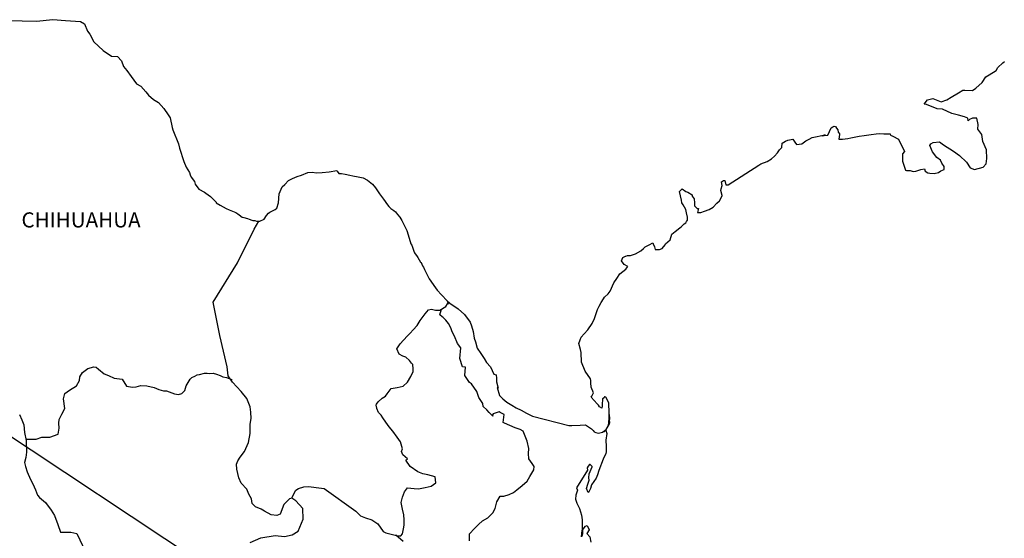
# Model space of a CAD drawing. Units: millimetres. Extents: x 642710 to 645110, y 2955228 to 2957028.
# Drawn here: x 644790 to 644946, y 2956775 to 2956857 of the extents above; entities that cross this region are included whole.
import ezdxf

# ---------------------------------------------------------------- set-up
doc = ezdxf.new("R2010")
doc.units = ezdxf.units.MM
doc.header["$LTSCALE"] = 40
doc.layers.add('SOLAPA', color=7, linetype='Continuous')
doc.styles.add('ROMANS', font='ROMANS', dxfattribs={"height": 0.2})

msp = doc.modelspace()

# ---------------------------------------------------------------- linework, layer by layer
at = {"layer": 'SOLAPA'}
msp.add_line((644768.36, 2956804.2), (644999, 2956651.26), dxfattribs=at)
at = {"layer": 'SOLAPA', "color": 7, "linetype": 'Continuous'}
for points in [[(644788.55, 2956856.68), (644790.5, 2956856.63), (644792.76, 2956856.54), (644795.35, 2956856.79), (644797.36, 2956856.64), (644799.76, 2956856.5), (644800.41, 2956856.15), (644800.84, 2956854.97), (644801.24, 2956854.47), (644801.88, 2956853.29), (644803.35, 2956851.91), (644804.67, 2956851.02), (644805.6, 2956850.97), (644806.24, 2956850.28), (644806.59, 2956849.35), (644807.08, 2956848.71), (644807.81, 2956847.77), (644808.65, 2956846.59), (644809.33, 2956846.24), (644810.12, 2956845.36), (644810.51, 2956844.81), (644811.35, 2956844.12), (644812.13, 2956843.63), (644812.97, 2956842.69), (644813.65, 2956841.7), (644813.95, 2956841.21), (644814.29, 2956839.68), (644814.39, 2956839.33), (644815.28, 2956837.07), (644815.43, 2956836.43), (644816.11, 2956834.31), (644816.51, 2956833.41), (644817.05, 2956832.53), (644817.15, 2956832.18), (644817.29, 2956831.79), (644817.83, 2956831.1), (644817.93, 2956830.71), (644818.52, 2956829.91), (644819.4, 2956829.42), (644819.6, 2956829.27), (644820.38, 2956828.73), (644821.27, 2956827.84), (644821.27, 2956827.75), (644821.9, 2956827.35), (644822.84, 2956826.86), (644823.33, 2956826.61), (644824.36, 2956826.22), (644824.7, 2956825.98), (644824.9, 2956825.83), (644825.38, 2956825.48), (644825.63, 2956825.43), (644826.22, 2956825.24), (644826.47, 2956825.14), (644826.91, 2956824.99), (644827.06, 2956824.94), (644827.39, 2956824.94), (644827.64, 2956824.84), (644828.18, 2956824.84), (644828.87, 2956825.14), (644829.26, 2956825.73), (644829.55, 2956826.08), (644829.79, 2956826.28), (644830.63, 2956826.67), (644830.87, 2956826.87), (644830.87, 2956826.87), (644831.16, 2956827.76), (644831.26, 2956829.19), (644831.7, 2956830.28), (644832.14, 2956830.67), (644832.72, 2956831.26), (644832.92, 2956831.41), (644833.36, 2956831.61), (644834.1, 2956831.9), (644834.79, 2956832.15), (644835.81, 2956832.55), (644836.5, 2956832.6), (644837.14, 2956832.5), (644838.07, 2956832.55), (644839.15, 2956832.65), (644840.37, 2956832.85), (644840.46, 2956832.75), (644840.71, 2956832.41), (644841.15, 2956832.41), (644841.69, 2956832.26), (644842.47, 2956832.11), (644842.92, 2956832.02), (644843.76, 2956831.86), (644844.54, 2956831.72), (644845.27, 2956831.32), (644846.06, 2956830.69), (644846.5, 2956830.09), (644847.18, 2956829.15), (644847.78, 2956828.31), (644848.41, 2956827.43), (644848.66, 2956827.13), (644848.95, 2956826.84), (644849.44, 2956826.54), (644849.69, 2956826.3), (644850.03, 2956825.9), (644850.38, 2956825.46), (644850.72, 2956824.96), (644851.06, 2956824.17), (644851.51, 2956823.33), (644851.85, 2956822.15), (644852.14, 2956821.21), (644852.29, 2956821.02), (644852.64, 2956819.89), (644852.69, 2956819.83), (644853.13, 2956819.24), (644853.23, 2956819.09), (644853.67, 2956818.35), (644853.76, 2956818.25), (644853.96, 2956817.76), (644854.11, 2956817.51), (644854.31, 2956817.17), (644855.05, 2956815.69), (644856.03, 2956814.26), (644856.28, 2956813.87), (644856.96, 2956813.13), (644857.89, 2956812.19), (644858.33, 2956811.84), (644859.61, 2956810.91), (644860.64, 2956810.02), (644861.52, 2956808.79), (644861.72, 2956808.25), (644862.02, 2956807.35), (644862.16, 2956806.27), (644862.36, 2956805.68), (644862.66, 2956804.69), (644863.2, 2956803.85), (644863.74, 2956803.02), (644864.13, 2956802.43), (644864.77, 2956801.74), (644865.26, 2956800.55), (644865.65, 2956800.45), (644865.7, 2956799.91), (644865.7, 2956799.32), (644865.99, 2956798.33), (644865.8, 2956798.43), (644866.2, 2956797.19), (644866.69, 2956796.66), (644867.32, 2956796.11), (644868.11, 2956795.62), (644868.8, 2956795.22), (644869.63, 2956794.83), (644870.46, 2956794.39), (644871.4, 2956793.89), (644877.18, 2956792.42), (644877.67, 2956792.42), (644878.99, 2956792.47), (644879.82, 2956792.52), (644880.76, 2956791.88), (644881.05, 2956791.64), (644881.19, 2956791.43), (644881.44, 2956791.29), (644881.89, 2956791.19), (644882.52, 2956791.34), (644883.1, 2956791.78), (644883.26, 2956792.03), (644883.55, 2956792.58), (644883.69, 2956792.92), (644883.59, 2956793.76), (644883.55, 2956794.16), (644883.4, 2956792.38), (644883.6, 2956793.07), (644883.6, 2956793.07), (644883.69, 2956793.66), (644883.55, 2956794.35), (644883.49, 2956796.03), (644883.05, 2956796.92), (644882.9, 2956796.97), (644882.85, 2956796.97), (644882.76, 2956796.82), (644882.51, 2956796.67), (644882.52, 2956796.27), (644882.46, 2956796.08), (644882.46, 2956795.49), (644882.42, 2956795.19), (644882.02, 2956795.39), (644881.88, 2956795.63), (644881.68, 2956795.88), (644880.7, 2956796.91), (644880.84, 2956797.07), (644881.09, 2956797.6), (644880.7, 2956798.5), (644880.65, 2956799.18), (644880.64, 2956799.53), (644880.6, 2956799.83), (644879.76, 2956801.06), (644879.17, 2956802.44), (644879.12, 2956804.02), (644879.02, 2956804.46), (644878.77, 2956805.45), (644878.97, 2956806), (644879.12, 2956806.44), (644879.61, 2956806.98), (644880.19, 2956807.58), (644880.88, 2956808.61), (644881.22, 2956809.4), (644881.32, 2956809.7), (644881.7, 2956810.83), (644882, 2956811.37), (644882.3, 2956811.92), (644882.64, 2956812.51), (644882.83, 2956812.76), (644883.42, 2956813.3), (644883.71, 2956813.75), (644883.71, 2956813.75), (644884.3, 2956815.03), (644884.79, 2956815.72), (644885.27, 2956816.46), (644886.21, 2956817.2), (644886.5, 2956817.64), (644885.96, 2956817.95), (644885.52, 2956818.54), (644885.71, 2956819.08), (644886.15, 2956819.28), (644886.2, 2956819.28), (644886.45, 2956819.38), (644886.69, 2956819.38), (644886.93, 2956819.38), (644887.72, 2956819.63), (644888.6, 2956820.12), (644889, 2956820.51), (644889.29, 2956820.76), (644889.88, 2956821.1), (644890.51, 2956821.4), (644890.56, 2956821.25), (644890.76, 2956820.76), (644890.86, 2956820.36), (644891.54, 2956820.32), (644891.98, 2956820.51), (644892.42, 2956821.06), (644892.47, 2956821.25), (644893.21, 2956821.85), (644893.5, 2956822.74), (644894.04, 2956823.18), (644894.77, 2956823.78), (644894.96, 2956823.93), (644895.45, 2956824.42), (644895.7, 2956824.56), (644895.8, 2956824.76), (644895.99, 2956825.01), (644895.99, 2956825.45), (644895.8, 2956826.14), (644895.7, 2956826.69), (644895.31, 2956827.43), (644895.06, 2956827.72), (644895.01, 2956828.17), (644894.71, 2956829.54), (644895.15, 2956829.94), (644895.7, 2956829.55), (644896.03, 2956829.45), (644896.72, 2956829.01), (644896.72, 2956828.81), (644897.02, 2956828.36), (644897.11, 2956827.72), (644897.11, 2956827.28), (644897.27, 2956827.08), (644897.51, 2956826.84), (644897.75, 2956826.84), (644897.56, 2956826.2), (644898.09, 2956826.2), (644898.69, 2956826.39), (644899.42, 2956826.69), (644900.06, 2956827.04), (644900.06, 2956827.04), (644900.65, 2956827.68), (644901.04, 2956828.07), (644901.48, 2956828.87), (644901.48, 2956828.91), (644901.28, 2956829.71), (644901.33, 2956829.95), (644901.48, 2956830.49), (644901.37, 2956831.08), (644901.67, 2956831.28), (644901.86, 2956831.28), (644901.91, 2956831.28), (644902.06, 2956830.59), (644902.45, 2956830.59), (644907.29, 2956833.7), (644907.59, 2956833.91), (644908.62, 2956834.29), (644909.3, 2956834.69), (644909.75, 2956835.14), (644910.24, 2956835.69), (644910.58, 2956836.13), (644910.92, 2956836.53), (644910.97, 2956837.21), (644911.51, 2956837.51), (644911.9, 2956837.66), (644912.68, 2956837.81), (644912.98, 2956837.37), (644913.27, 2956836.97), (644914.1, 2956837.07), (644914.74, 2956837.56), (644915.28, 2956837.86), (644915.77, 2956838.11), (644917.82, 2956838.5), (644917.33, 2956838.35), (644917.63, 2956838.41), (644918.22, 2956838.45), (644918.75, 2956839.64), (644919, 2956839.79), (644919.24, 2956839.89), (644919.44, 2956839.84), (644919.59, 2956839.59), (644919.83, 2956839.34), (644919.88, 2956838.95), (644919.98, 2956838.85), (644920.08, 2956838.7), (644920.08, 2956838.7), (644920.08, 2956838.6), (644919.98, 2956837.82), (644920.38, 2956837.82), (644920.52, 2956837.82), (644920.52, 2956837.82), (644920.57, 2956837.82), (644921.41, 2956837.96), (644921.89, 2956838.06), (644922.38, 2956838.17), (644923.21, 2956838.31), (644924, 2956838.41), (644924.34, 2956838.46), (644925.08, 2956838.56), (644925.91, 2956838.66), (644926.4, 2956838.71), (644927.09, 2956838.66), (644928.11, 2956838.66), (644928.17, 2956838.47), (644928.56, 2956838.31), (644929.44, 2956837.82), (644930.37, 2956835.9), (644930.08, 2956835.5), (644930.08, 2956834.32), (644930.53, 2956832.94), (644930.72, 2956832.89), (644931.31, 2956832.84), (644931.75, 2956832.7), (644932.19, 2956832.74), (644932.98, 2956833.04), (644933.56, 2956833.14), (644933.66, 2956832.74), (644934.1, 2956832.5), (644934.4, 2956832.45), (644935.08, 2956832.4), (644935.77, 2956832.55), (644936.16, 2956832.8), (644936.65, 2956833.04), (644936.65, 2956833.49), (644936.3, 2956834.03), (644936.11, 2956834.48), (644935.52, 2956834.92), (644934.83, 2956835.81), (644934.39, 2956836.84), (644934.54, 2956837.09), (644934.93, 2956837.33), (644935.91, 2956837.39), (644936.55, 2956836.94), (644938.17, 2956835.95), (644939.09, 2956835.22), (644940.22, 2956834.18), (644940.81, 2956833.29), (644941.5, 2956833.04), (644942.87, 2956833.39), (644943.31, 2956833.94), (644943.45, 2956834.78), (644943.45, 2956834.78), (644943.41, 2956836.16), (644942.82, 2956837.44), (644942.67, 2956838.58), (644942.03, 2956839.42), (644942.08, 2956840.15), (644941.83, 2956841.14), (644941.14, 2956841.14), (644940.71, 2956840.95), (644940.46, 2956840.75), (644940.41, 2956841.14), (644939.92, 2956841.38), (644938.94, 2956841.63), (644937.91, 2956841.88), (644936.39, 2956842.57), (644935.56, 2956842.67), (644933.89, 2956843.35), (644933.5, 2956843.4), (644934.04, 2956844.05), (644934.87, 2956844.29), (644936.19, 2956843.75), (644937.12, 2956844.1), (644937.76, 2956844.5), (644938.93, 2956845.19), (644939.62, 2956845.63), (644939.96, 2956845.63), (644941.19, 2956845.58), (644941.67, 2956845.93), (644942.7, 2956846.82), (644943.29, 2956847.71), (644943.83, 2956848.05), (644944.91, 2956848.74), (644945.2, 2956849.19), (644945.98, 2956849.93), (644946.23, 2956850.13)], [(644826.65, 2956773.88), (644828.32, 2956774.62), (644830.63, 2956774.96), (644832.1, 2956774.81), (644833.33, 2956775.05), (644834.26, 2956775.64), (644835.05, 2956777.56), (644834.99, 2956779.24), (644833.91, 2956780.47), (644833.27, 2956780.87), (644832.88, 2956780.77), (644832, 2956779.88), (644831.41, 2956778.36), (644830.87, 2956778.16), (644829.99, 2956778.26), (644828.91, 2956778.85), (644828.37, 2956779.15), (644827.48, 2956779.5), (644826.99, 2956780.04), (644826.84, 2956780.78), (644826.84, 2956780.78), (644826.45, 2956781.52), (644826.11, 2956782.32), (644825.22, 2956783.25), (644824.83, 2956784.14), (644824.53, 2956785.47), (644824.48, 2956786.26), (644824.68, 2956786.8), (644825.07, 2956787.4), (644825.75, 2956788.32), (644826.39, 2956789.71), (644826.64, 2956791.13), (644826.63, 2956792.62), (644826.79, 2956793.55), (644826.74, 2956794.54), (644826.63, 2956795.37), (644826.14, 2956796.7), (644825.21, 2956797.79), (644823.83, 2956799.27), (644823.15, 2956800.31), (644823, 2956801.74), (644821.86, 2956806.67), (644820.78, 2956812), (644824.65, 2956818.2), (644827.3, 2956823.57), (644828.04, 2956824.84)], [(644833.27, 2956780.87), (644833.62, 2956781.71), (644833.87, 2956782.15), (644834.31, 2956782.45), (644835.14, 2956782.69), (644835.93, 2956782.74), (644837.1, 2956782.59), (644838.38, 2956782.44), (644843.39, 2956778.83), (644844.13, 2956778.1), (644844.92, 2956777.75), (644845.95, 2956777.45), (644846.88, 2956776.81), (644847.72, 2956775.62), (644848.17, 2956775.37), (644849, 2956775.18), (644849.64, 2956775.02), (644849.98, 2956774.93), (644850.56, 2956774.93), (644850.81, 2956775.23), (644850.96, 2956776.01), (644851.05, 2956776.6), (644851.05, 2956777.44), (644851.01, 2956778.23), (644850.81, 2956779.16), (644850.61, 2956780.21), (644850.81, 2956781.05), (644851.1, 2956781.88), (644851.59, 2956782.52), (644852.63, 2956782.42), (644853.36, 2956782.37), (644854.39, 2956782.61), (644855.32, 2956782.81), (644856.06, 2956783.3), (644855.96, 2956784.28), (644854.83, 2956784.58), (644854, 2956784.73), (644853.21, 2956785.08), (644852.03, 2956785.92), (644851.34, 2956786.91), (644851.59, 2956787.11), (644850.85, 2956787.79), (644850.66, 2956788.29), (644850.81, 2956788.73), (644850.5, 2956789.82), (644849.97, 2956790.55), (644849.28, 2956791.5), (644848.69, 2956792.19), (644848.15, 2956792.93), (644847.7, 2956793.62), (644847.41, 2956794.06), (644846.97, 2956794.46), (644846.72, 2956795.1), (644846.72, 2956795.19), (644846.63, 2956795.63), (644846.67, 2956795.79), (644846.67, 2956795.79), (644846.96, 2956796.18), (644847.6, 2956796.77), (644848.09, 2956797.07), (644848.39, 2956797.46), (644849.03, 2956798.3), (644849.96, 2956798.44), (644850.89, 2956798.64), (644851.58, 2956799.28), (644852.12, 2956800.17), (644852.51, 2956801), (644852.51, 2956801.39), (644852.46, 2956802.09), (644852.22, 2956802.29), (644851.92, 2956802.73), (644851.33, 2956803.28), (644850.84, 2956803.42), (644850.25, 2956803.72), (644849.91, 2956804.56), (644850.44, 2956805.35), (644850.94, 2956805.94), (644851.57, 2956806.62), (644852.02, 2956807.07), (644852.51, 2956807.61), (644853.1, 2956808.3), (644853.59, 2956809.09), (644854.08, 2956809.73), (644854.42, 2956810.12), (644854.91, 2956810.76), (644855.4, 2956810.86), (644856.04, 2956810.71), (644856.73, 2956810.71), (644857.66, 2956811.3), (644857.96, 2956811.7), (644858.15, 2956811.98), (644857.94, 2956811.68), (644858.02, 2956812.09)], [(644861.42, 2956774.12), (644861.42, 2956775.25), (644862.2, 2956776.09), (644862.84, 2956776.73), (644863.48, 2956777.32), (644864.31, 2956777.77), (644865.1, 2956778.55), (644865.5, 2956779.24), (644865.74, 2956780.33), (644866.28, 2956781.21), (644866.87, 2956781.21), (644867.7, 2956781.46), (644868.39, 2956781.8), (644868.93, 2956782.19), (644869.76, 2956782.88), (644870.55, 2956783.57), (644870.99, 2956784.31), (644871.63, 2956785.39), (644871.68, 2956785.94), (644871.38, 2956786.38), (644870.84, 2956787.12), (644870.79, 2956787.96), (644870.84, 2956788.75), (644870.54, 2956789.93), (644869.95, 2956791.52), (644869.46, 2956791.81), (644868.67, 2956792.06), (644866.96, 2956792.8), (644866.76, 2956792.9), (644866.91, 2956794.18), (644866.27, 2956794.47), (644866.12, 2956794.57), (644865.19, 2956794.28), (644865.09, 2956794.13), (644865.14, 2956793.89), (644864.55, 2956794.48), (644864.16, 2956794.92), (644863.61, 2956795.41), (644863.51, 2956795.91), (644862.92, 2956796.84), (644862.58, 2956797.79), (644861.75, 2956799.01), (644861.4, 2956799.26), (644860.66, 2956800.35), (644860.77, 2956801.68), (644860.32, 2956801.73), (644859.88, 2956803.06), (644860.07, 2956804.74), (644859.54, 2956805.43), (644859.04, 2956806.57), (644858.65, 2956807.3), (644858.45, 2956807.89), (644858.1, 2956808.59), (644857.66, 2956809.13), (644857.27, 2956809.57), (644857.08, 2956809.67), (644856.73, 2956809.97), (644856.99, 2956810.88)], [(644791.1, 2956790.24), (644792.71, 2956790.25), (644793.64, 2956790.59), (644794.87, 2956790.59), (644796.19, 2956791.03), (644796.39, 2956791.97), (644796.33, 2956792.81), (644796.39, 2956793.35), (644796.78, 2956794.24), (644797.27, 2956795.12), (644797.07, 2956796.65), (644797.27, 2956797.49), (644798, 2956798.03), (644799.13, 2956798.72), (644799.57, 2956799.56), (644799.62, 2956800.15), (644800.06, 2956800.84), (644800.9, 2956801.47), (644801.88, 2956801.72), (644802.22, 2956801.68), (644802.62, 2956801.37), (644803.5, 2956800.63), (644804.19, 2956800.34), (644805.07, 2956799.94), (644806.35, 2956799.75), (644807.04, 2956798.66), (644807.97, 2956798.51), (644808.56, 2956798.56), (644809.3, 2956798.75), (644810.28, 2956798.71), (644811.41, 2956798.45), (644812.15, 2956798.11), (644812.89, 2956797.91), (644813.38, 2956797.91), (644814.65, 2956797.46), (644815.29, 2956797.36), (644815.83, 2956797.51), (644816.27, 2956797.95), (644816.51, 2956798.69), (644816.96, 2956799.48), (644817.15, 2956799.77), (644817.4, 2956800.02), (644817.89, 2956800.26), (644818.23, 2956800.47), (644818.62, 2956800.51), (644819.42, 2956800.71), (644819.81, 2956800.71), (644820.15, 2956800.66), (644820.79, 2956800.71), (644821.33, 2956800.56), (644821.87, 2956800.36), (644822.31, 2956800.16), (644822.9, 2956800.02), (644823.59, 2956799.77), (644823.79, 2956799.72), (644823.79, 2956799.72)], [(644790.1, 2956794.15), (644790.44, 2956793.31), (644790.79, 2956792.52), (644790.88, 2956791.29), (644791.13, 2956790.06), (644791.19, 2956788.18), (644791.09, 2956787.34), (644790.89, 2956786.56), (644791.04, 2956785.92), (644791.29, 2956785.08), (644791.82, 2956783.84), (644792.22, 2956783.16), (644792.61, 2956782.21), (644792.95, 2956781.38), (644793.25, 2956780.99), (644794.18, 2956780.19), (644795.12, 2956779.01), (644795.61, 2956778.12), (644796.15, 2956776.69), (644796.6, 2956775.5), (644798.22, 2956775.5), (644799.15, 2956775.31), (644802.35, 2956768.59)], [(644882.52, 2956791.34), (644882.77, 2956791.49), (644883.06, 2956791.69)], [(644850.91, 2956774.04), (644849.75, 2956775)]]:
    msp.add_lwpolyline(points, dxfattribs=at)
at = {"layer": 'SOLAPA', "color": 5, "linetype": 'Continuous'}
msp.add_lwpolyline([(644883.06, 2956791.69), (644883.21, 2956791.15), (644883.06, 2956790.1), (644883.11, 2956789.07), (644883.11, 2956788.23), (644883.02, 2956787.99), (644882.63, 2956787.09), (644881.94, 2956785.27), (644881.7, 2956784.58), (644881.5, 2956784.08), (644880.77, 2956783), (644880.58, 2956782.41), (644880.28, 2956781.81), (644880.23, 2956781.81), (644879.98, 2956782.41), (644880.18, 2956783.1), (644880.37, 2956783.74), (644880.33, 2956784.13), (644880.42, 2956784.73), (644880.86, 2956785.86), (644880.86, 2956785.91), (644880.57, 2956786.21), (644880.47, 2956786.21), (644880.23, 2956785.96), (644880.08, 2956785.71), (644880.13, 2956785.32), (644878.37, 2956782.55), (644878.52, 2956782.16), (644878.27, 2956781.37), (644878.22, 2956780.73), (644878.42, 2956780.08), (644878.71, 2956779.59), (644878.86, 2956779.24), (644879.16, 2956778.21), (644879.31, 2956777.47), (644879.31, 2956776.33), (644879.36, 2956775.3), (644879.27, 2956774.95), (644879.16, 2956774.76), (644879.31, 2956775.74), (644879.8, 2956776.44), (644880.09, 2956776.58), (644880.39, 2956775.89), (644880.05, 2956775.3), (644880.49, 2956774.76), (644880.68, 2956773.92)], dxfattribs=at)

# ---------------------------------------------------------------- texts
at = {"layer": 'SOLAPA', "color": 7, "style": 'ROMANS'}
msp.add_text('CHIHUAHUA', height=2.4, dxfattribs=at).set_placement((644790.39, 2956823.83))

doc.saveas('drawing.dxf')
